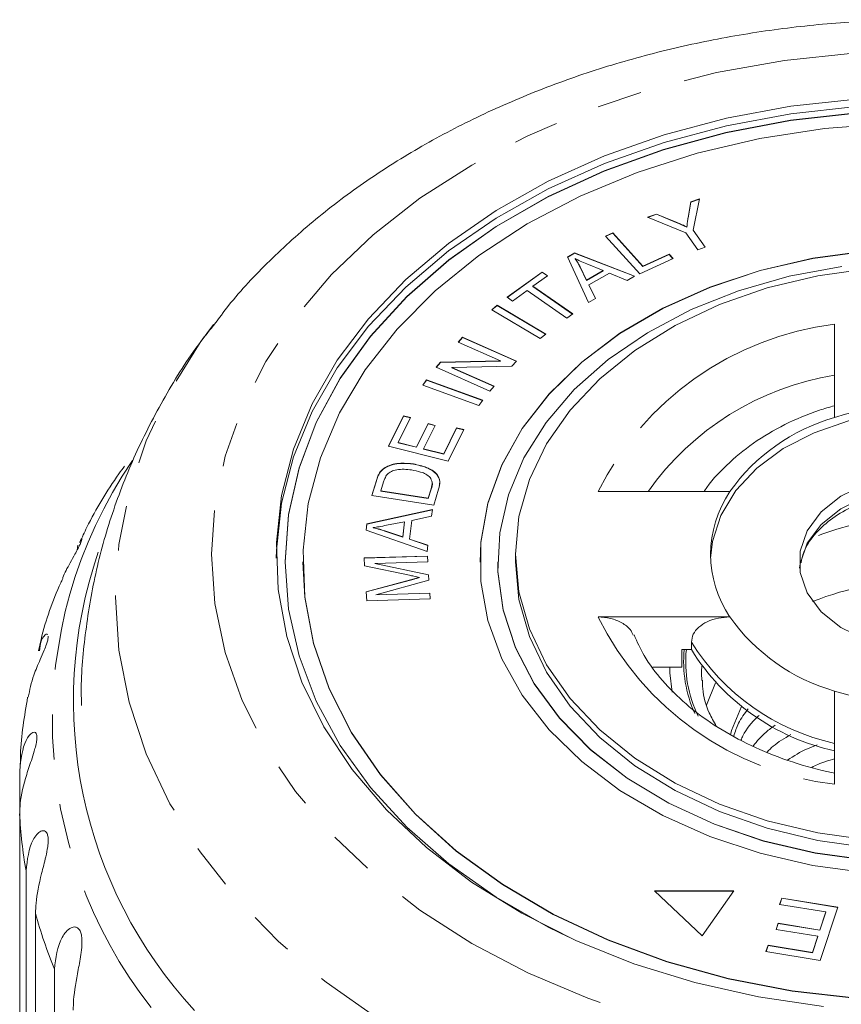
# Model space of a CAD drawing. Units: millimetres. Extents: x -93 to 565, y -45 to 358.
# Drawn here: x 142 to 165, y 100 to 127 of the extents above; entities that cross this region are included whole.
import ezdxf

# ---------------------------------------------------------------- set-up
doc = ezdxf.new("R2010")
doc.units = ezdxf.units.MM
doc.linetypes.add('PHANTOM', pattern=[12.7, 6.35, -1.27, 1.27, -1.27, 1.27, -1.27])

msp = doc.modelspace()

# ---------------------------------------------------------------- linework, layer by layer
at = {"color": 7, "linetype": 'Continuous', "lineweight": 15}
for p, q in [((160.578, 121.826), (160.652, 122.269)), ((160.578, 121.819), (160.652, 122.262)), ((160.652, 122.269), (160.899, 122.357)), ((160.652, 122.262), (160.898, 122.349)), ((160.652, 122.262), (160.652, 122.269)), ((160.899, 122.357), (160.723, 121.477)), ((159.43, 121.837), (159.689, 121.928)), ((159.44, 121.833), (159.689, 121.921)), ((159.689, 121.928), (160.246, 121.698)), ((159.689, 121.921), (159.689, 121.928)), ((159.689, 121.921), (160.246, 121.691)), ((160.511, 121.402), (159.43, 121.837)), ((158.252, 121.305), (158.451, 121.395)), ((158.257, 121.3), (158.451, 121.388)), ((158.451, 121.395), (159.302, 120.458)), ((158.451, 121.388), (158.451, 121.395)), ((158.451, 121.388), (159.302, 120.451)), ((160.851, 120.922), (160.511, 121.402)), ((160.545, 121.557), (160.545, 121.564)), ((160.723, 121.477), (161.063, 120.997)), ((160.723, 121.47), (160.723, 121.477)), ((160.723, 121.47), (161.059, 120.996)), ((159.218, 120.242), (158.252, 121.305)), ((157.179, 120.719), (157.377, 120.832)), ((157.182, 120.713), (157.377, 120.825)), ((157.377, 120.832), (159.069, 120.176)), ((157.377, 120.825), (157.377, 120.832)), ((157.377, 120.825), (159.062, 120.172)), ((159.302, 120.458), (160.043, 120.794)), ((159.302, 120.451), (160.043, 120.787)), ((160.043, 120.794), (160.157, 120.669)), ((160.043, 120.787), (160.043, 120.794)), ((160.043, 120.787), (160.152, 120.667)), ((161.063, 120.997), (160.851, 120.922)), ((157.77, 119.432), (157.179, 120.719)), ((157.392, 120.663), (157.392, 120.67)), ((158.18, 120.334), (157.724, 120.523)), ((160.157, 120.669), (159.218, 120.242)), ((155.474, 119.579), (156.465, 120.291)), ((155.479, 119.575), (156.465, 120.284)), ((156.465, 120.291), (156.615, 120.187)), ((156.465, 120.284), (156.465, 120.291)), ((156.465, 120.284), (156.61, 120.184)), ((157.532, 120.44), (157.709, 120.064)), ((157.532, 120.432), (157.532, 120.44)), ((157.532, 120.432), (157.709, 120.057)), ((157.709, 120.064), (158.18, 120.334)), ((157.709, 120.057), (158.18, 120.327)), ((158.357, 120.261), (157.777, 119.929)), ((158.18, 120.327), (158.18, 120.334)), ((158.86, 120.056), (158.357, 120.261)), ((159.302, 120.451), (159.302, 120.458)), ((156.615, 120.187), (156.202, 119.89)), ((157.709, 120.057), (157.709, 120.064)), ((159.069, 120.176), (158.86, 120.056)), ((156.036, 119.771), (155.624, 119.474)), ((157.158, 118.991), (156.036, 119.771)), ((156.202, 119.89), (157.323, 119.11)), ((156.202, 119.883), (156.202, 119.89)), ((156.202, 119.883), (157.318, 119.107)), ((157.777, 119.929), (157.965, 119.544)), ((157.777, 119.922), (157.777, 119.929)), ((157.777, 119.922), (157.963, 119.543)), ((155.624, 119.474), (155.474, 119.579)), ((157.965, 119.544), (157.77, 119.432)), ((155.039, 119.229), (155.191, 119.358)), ((156.409, 118.416), (155.039, 119.229)), ((155.043, 119.226), (155.191, 119.351)), ((155.191, 119.358), (156.562, 118.544)), ((155.191, 119.351), (155.191, 119.358)), ((155.191, 119.351), (156.557, 118.54)), ((157.323, 119.11), (157.158, 118.991)), ((156.562, 118.544), (156.409, 118.416)), ((164.71, 118.818), (164.71, 116.19)), ((154.097, 118.317), (154.217, 118.454)), ((155.29, 117.79), (154.097, 118.317)), ((154.101, 118.315), (154.217, 118.446)), ((154.217, 118.454), (155.737, 117.782)), ((154.217, 118.446), (154.217, 118.454)), ((154.217, 118.446), (155.733, 117.777)), ((153.47, 117.607), (153.598, 117.753)), ((153.474, 117.605), (153.598, 117.746)), ((153.598, 117.753), (155.29, 117.79)), ((153.598, 117.746), (155.29, 117.783)), ((153.598, 117.746), (153.598, 117.753)), ((155.29, 117.783), (155.29, 117.79)), ((155.737, 117.782), (155.608, 117.636)), ((154.989, 116.935), (153.47, 117.607)), ((155.608, 117.636), (153.915, 117.599)), ((153.915, 117.599), (155.109, 117.072)), ((153.915, 117.592), (153.915, 117.599)), ((153.915, 117.592), (155.105, 117.067)), ((153.094, 117.1), (153.2, 117.248)), ((153.098, 117.099), (153.2, 117.241)), ((153.2, 117.248), (154.786, 116.68)), ((153.2, 117.241), (153.2, 117.248)), ((153.2, 117.241), (154.782, 116.674)), ((154.68, 116.531), (153.094, 117.1)), ((155.109, 117.072), (154.989, 116.935)), ((154.786, 116.68), (154.68, 116.531)), ((164.707, 116.523), (164.71, 116.655)), ((152.124, 115.378), (152.55, 116.239)), ((152.127, 115.377), (152.55, 116.232)), ((152.749, 116.19), (152.401, 115.486)), ((152.55, 116.239), (152.749, 116.19)), ((152.55, 116.232), (152.55, 116.239)), ((152.55, 116.232), (152.746, 116.183)), ((152.917, 115.358), (153.243, 116.017)), ((152.917, 115.351), (153.243, 116.01)), ((153.441, 115.968), (153.114, 115.309)), ((153.243, 116.017), (153.441, 115.968)), ((153.243, 116.01), (153.243, 116.017)), ((153.243, 116.01), (153.438, 115.962)), ((153.688, 115.167), (154.05, 115.899)), ((153.688, 115.16), (154.05, 115.892)), ((154.249, 115.85), (153.809, 114.96)), ((154.05, 115.899), (154.249, 115.85)), ((154.05, 115.892), (154.05, 115.899)), ((154.05, 115.892), (154.246, 115.843)), ((153.809, 114.96), (152.124, 115.378)), ((152.401, 115.486), (152.917, 115.358)), ((152.401, 115.479), (152.401, 115.486)), ((152.401, 115.479), (152.917, 115.351)), ((152.917, 115.351), (152.917, 115.358)), ((153.114, 115.309), (153.688, 115.167)), ((153.114, 115.302), (153.114, 115.309)), ((153.114, 115.302), (153.688, 115.16)), ((153.688, 115.16), (153.688, 115.167)), ((152.058, 114.787), (152.058, 114.794)), ((152.833, 114.873), (152.833, 114.88)), ((151.654, 113.989), (151.785, 114.415)), ((151.656, 113.988), (151.785, 114.408)), ((151.877, 114.625), (151.877, 114.632)), ((151.99, 114.381), (151.911, 114.121)), ((151.911, 114.121), (153.248, 113.917)), ((151.911, 114.114), (151.911, 114.121)), ((151.911, 114.114), (153.248, 113.909)), ((153.248, 113.917), (153.329, 114.181)), ((153.248, 113.909), (153.329, 114.174)), ((153.542, 114.168), (153.405, 113.721)), ((161.755, 114.101), (158.039, 114.101)), ((153.405, 113.721), (151.654, 113.989)), ((153.248, 113.909), (153.248, 113.917)), ((151.515, 113.191), (153.365, 113.595)), ((151.515, 113.184), (153.364, 113.587)), ((153.365, 113.595), (153.341, 113.405)), ((152.782, 113.291), (152.715, 112.764)), ((153.341, 113.405), (152.782, 113.291)), ((151.493, 113.011), (151.515, 113.191)), ((153.216, 112.414), (151.493, 113.011)), ((151.494, 113.011), (151.515, 113.184)), ((151.515, 113.184), (151.515, 113.191)), ((151.691, 113.078), (151.691, 113.085)), ((152.023, 112.996), (152.529, 112.824)), ((152.023, 112.989), (152.023, 112.996)), ((152.023, 112.989), (152.529, 112.817)), ((152.583, 113.252), (152.072, 113.151)), ((152.529, 112.824), (152.583, 113.252)), ((152.529, 112.817), (152.583, 113.245)), ((152.583, 113.245), (152.583, 113.252)), ((143.409, 112.668), (143.468, 112.778)), ((152.529, 112.817), (152.529, 112.824)), ((152.715, 112.764), (153.238, 112.591)), ((152.715, 112.757), (152.715, 112.764)), ((152.715, 112.757), (153.237, 112.584)), ((143.346, 112.454), (143.368, 112.592)), ((153.238, 112.591), (153.216, 112.414)), ((151.441, 112.23), (153.225, 112.285)), ((151.455, 112.005), (151.441, 112.23)), ((151.442, 112.223), (153.225, 112.278)), ((153.225, 112.285), (153.236, 112.124)), ((153.225, 112.278), (153.225, 112.285)), ((153.225, 112.278), (153.235, 112.124)), ((155.71, 112.333), (155.71, 112.121)), ((149.21, 112.121), (149.21, 112.114)), ((149.71, 112.121), (149.71, 112.114)), ((152.715, 111.742), (151.455, 112.005)), ((153.236, 112.124), (151.742, 112.078)), ((151.742, 112.078), (153.258, 111.758)), ((151.742, 112.071), (151.742, 112.078)), ((151.742, 112.071), (153.258, 111.751)), ((155.21, 112.121), (155.21, 112.114)), ((151.5, 111.278), (152.745, 111.615)), ((151.501, 111.271), (152.745, 111.608)), ((153.267, 111.607), (151.771, 111.195)), ((153.006, 111.676), (153.006, 111.683)), ((153.258, 111.758), (153.267, 111.607)), ((153.258, 111.751), (153.258, 111.758)), ((153.258, 111.751), (153.267, 111.607)), ((151.516, 111.026), (151.5, 111.278)), ((153.3, 111.081), (151.516, 111.026)), ((151.771, 111.195), (153.29, 111.242)), ((151.771, 111.188), (153.29, 111.235)), ((151.771, 111.188), (151.771, 111.195)), ((153.29, 111.242), (153.3, 111.081)), ((153.29, 111.235), (153.29, 111.242)), ((153.29, 111.235), (153.3, 111.081)), ((158.039, 110.566), (161.755, 110.566)), ((160.671, 109.646), (160.671, 109.858)), ((160.404, 109.151), (160.404, 109.646)), ((160.404, 109.646), (160.671, 109.646)), ((160.404, 109.151), (159.58, 109.151)), ((160.966, 108.771), (160.96, 108.975)), ((161.093, 108.078), (161.349, 108.707)), ((164.71, 108.477), (164.71, 105.849)), ((141.724, 105.025), (141.724, 106.232)), ((141.724, 105.019), (141.724, 90.658)), ((141.903, 89.045), (141.903, 103.405)), ((161.871, 102.844), (159.635, 102.844)), ((159.635, 102.844), (160.976, 101.579)), ((161.866, 102.837), (159.642, 102.837)), ((160.976, 101.579), (161.871, 102.844)), ((163.161, 102.464), (163.219, 102.641)), ((164.462, 102.25), (163.161, 102.464)), ((163.163, 102.463), (163.219, 102.634)), ((163.219, 102.641), (164.801, 102.381)), ((163.219, 102.634), (163.219, 102.641)), ((163.219, 102.634), (164.798, 102.374)), ((142.171, 102.207), (142.171, 87.847)), ((164.294, 101.74), (164.462, 102.25)), ((164.294, 101.732), (164.462, 102.243)), ((164.801, 102.381), (164.307, 100.882)), ((164.462, 102.243), (164.462, 102.25)), ((163.064, 101.757), (163.122, 101.932)), ((163.066, 101.756), (163.122, 101.925)), ((163.122, 101.932), (164.294, 101.74)), ((163.122, 101.925), (163.122, 101.932)), ((163.122, 101.925), (164.294, 101.732)), ((164.237, 101.564), (163.064, 101.757)), ((164.294, 101.732), (164.294, 101.74)), ((164.085, 101.104), (164.237, 101.564)), ((164.085, 101.097), (164.237, 101.557)), ((164.237, 101.557), (164.237, 101.564)), ((162.775, 101.134), (162.833, 101.31)), ((164.307, 100.882), (162.775, 101.134)), ((162.777, 101.133), (162.833, 101.303)), ((162.833, 101.31), (164.085, 101.104)), ((162.833, 101.303), (162.833, 101.31)), ((162.833, 101.303), (164.085, 101.097)), ((164.085, 101.097), (164.085, 101.104)), ((142.705, 86.273), (142.705, 100.633))]:
    msp.add_line(p, q, dxfattribs=at)
at = {"color": 8, "linetype": 'PHANTOM', "lineweight": 0}
for p, q in [((160.246, 121.691), (160.246, 121.698)), ((160.578, 121.819), (160.578, 121.826)), ((151.785, 114.408), (151.785, 114.415)), ((153.329, 114.174), (153.329, 114.181)), ((152.745, 111.608), (152.745, 111.615))]:
    msp.add_line(p, q, dxfattribs=at)
at = {"color": 8, "linetype": 'PHANTOM', "lineweight": 0, "flags": 128}
for points in [[(167.21, 126.528), (169.177, 126.46), (171.126, 126.255), (173.037, 125.917), (174.892, 125.448), (176.673, 124.852), (178.363, 124.136), (179.945, 123.306), (181.405, 122.371), (182.728, 121.338), (183.901, 120.22), (184.914, 119.025), (185.756, 117.765), (186.42, 116.454), (186.899, 115.103), (187.188, 113.725), (187.284, 112.333), (187.188, 110.942), (186.899, 109.564), (186.42, 108.213), (185.756, 106.901), (184.914, 105.642), (183.901, 104.447), (182.728, 103.328), (181.405, 102.296), (179.945, 101.361), (178.363, 100.531), (176.673, 99.815), (174.892, 99.219), (173.037, 98.75), (171.126, 98.411), (169.177, 98.207), (167.21, 98.139), (165.242, 98.207), (163.293, 98.411), (161.382, 98.75), (159.528, 99.219), (157.747, 99.815), (156.057, 100.531), (154.475, 101.361), (153.015, 102.296), (151.692, 103.328), (150.518, 104.447), (149.506, 105.642), (148.663, 106.901), (148, 108.213), (147.521, 109.564), (147.232, 110.942), (147.135, 112.333), (147.232, 113.725), (147.521, 115.103), (148, 116.454), (148.663, 117.765), (149.506, 119.025), (150.518, 120.22), (151.692, 121.338), (153.015, 122.371), (154.475, 123.306), (156.057, 124.136), (157.747, 124.852), (159.528, 125.448), (161.382, 125.917), (163.293, 126.255), (165.242, 126.46), (167.21, 126.528)], [(187.261, 118.773), (187.606, 118.303), (188.456, 116.941), (189.125, 115.53), (189.607, 114.082), (189.898, 112.608), (189.995, 111.121), (189.898, 109.635), (189.607, 108.161), (189.125, 106.712), (188.456, 105.301), (187.606, 103.94), (186.582, 102.64), (185.393, 101.412), (184.048, 100.267), (182.56, 99.215), (180.941, 98.264), (179.205, 97.423), (177.366, 96.699), (175.441, 96.098), (173.445, 95.625), (171.397, 95.284), (169.312, 95.078), (167.21, 95.01), (165.107, 95.078), (163.023, 95.284), (160.974, 95.625), (158.979, 96.098), (157.054, 96.699), (155.215, 97.423), (153.479, 98.264), (151.86, 99.215), (150.371, 100.267), (149.027, 101.412), (147.838, 102.64), (146.813, 103.94), (145.963, 105.301), (145.295, 106.712), (144.813, 108.161), (144.522, 109.635), (144.425, 111.121), (144.522, 112.608), (144.813, 114.082), (145.295, 115.53), (145.963, 116.941), (146.813, 118.303), (147.19, 118.815)], [(163.719, 111.944), (163.735, 112.066), (163.937, 112.645), (164.329, 113.174), (164.889, 113.62), (165.583, 113.959), (166.372, 114.171), (167.21, 114.243), (168.047, 114.171), (168.836, 113.959), (169.531, 113.62), (170.09, 113.174), (170.482, 112.645), (170.684, 112.066), (170.701, 111.944)], [(160.128, 108.446), (160.064, 108.995), (160.061, 109.151)], [(160.96, 108.975), (160.96, 109.041), (160.966, 109.176)]]:
    msp.add_lwpolyline(points, dxfattribs=at)
at = {"color": 7, "linetype": 'Continuous', "lineweight": 15, "flags": 128}
for points in [[(148.96, 112.227), (148.966, 112.453), (149.111, 113.778), (149.448, 115.085), (149.973, 116.361), (150.681, 117.592), (151.564, 118.764), (152.613, 119.867), (153.816, 120.887), (155.162, 121.814), (156.635, 122.639), (158.221, 123.352), (159.901, 123.946), (161.66, 124.415), (163.477, 124.753), (165.333, 124.958), (167.21, 125.026)], [(164.401, 99.582), (162.562, 99.854), (160.772, 100.258), (159.05, 100.79), (157.415, 101.445), (155.884, 102.215), (154.472, 103.092), (153.196, 104.067), (152.068, 105.129), (151.101, 106.268), (150.304, 107.472), (149.687, 108.727), (149.255, 110.02), (149.014, 111.337), (148.966, 112.666), (149.111, 113.99), (149.448, 115.297), (149.973, 116.573), (150.681, 117.804), (151.564, 118.977), (152.613, 120.079), (153.816, 121.099), (155.162, 122.026), (156.635, 122.851), (158.221, 123.564), (159.901, 124.158), (161.66, 124.627), (163.477, 124.965), (165.333, 125.17)], [(165.328, 124.779), (163.467, 124.571), (161.647, 124.226), (159.889, 123.749), (158.21, 123.144), (156.63, 122.418), (155.165, 121.58), (153.833, 120.638), (152.647, 119.603), (151.621, 118.485), (150.766, 117.298), (150.091, 116.054), (149.603, 114.768), (149.308, 113.452), (149.21, 112.121), (149.308, 110.791), (149.603, 109.475), (150.091, 108.188), (150.766, 106.944), (151.621, 105.757), (152.647, 104.64), (153.833, 103.605), (155.165, 102.663), (156.63, 101.824), (157.191, 101.547)], [(165.328, 124.772), (163.467, 124.564), (161.647, 124.219), (159.889, 123.742), (158.21, 123.137), (156.63, 122.411), (155.165, 121.573), (153.833, 120.631), (152.647, 119.595), (151.621, 118.478), (150.766, 117.291), (150.091, 116.047), (149.603, 114.76), (149.308, 113.445), (149.21, 112.114)], [(166.278, 124.478), (164.426, 124.338), (162.605, 124.06), (160.837, 123.646), (159.141, 123.102), (157.536, 122.433), (156.041, 121.647), (154.672, 120.754), (153.445, 119.763), (152.374, 118.685), (151.472, 117.533), (150.748, 116.319), (150.21, 115.058), (149.865, 113.764), (149.716, 112.451), (149.766, 111.134), (150.013, 109.828), (150.455, 108.549), (151.087, 107.31), (151.901, 106.125), (152.889, 105.009), (154.04, 103.973), (155.339, 103.029), (156.773, 102.188), (158.326, 101.46), (159.979, 100.853), (161.713, 100.373), (163.511, 100.026), (165.35, 99.817)], [(165.643, 120.883), (164.101, 120.675), (162.608, 120.332), (161.188, 119.86), (159.862, 119.265), (158.653, 118.557), (157.578, 117.748), (156.656, 116.85), (155.899, 115.878), (155.322, 114.846), (154.931, 113.77), (154.734, 112.669), (154.71, 112.114)], [(165.643, 120.89), (164.101, 120.682), (162.608, 120.339), (161.188, 119.867), (159.862, 119.272), (158.653, 118.564), (157.578, 117.755), (156.656, 116.857), (155.899, 115.885), (155.322, 114.853), (154.931, 113.777), (154.734, 112.676), (154.734, 111.566), (154.931, 110.465), (155.322, 109.39), (155.899, 108.358), (156.656, 107.385), (157.578, 106.487), (158.653, 105.678), (159.862, 104.97), (161.188, 104.376), (162.608, 103.903), (164.101, 103.56), (165.643, 103.352)], [(164.916, 120.45), (163.428, 120.174), (162.003, 119.766), (160.663, 119.233), (159.431, 118.582), (158.326, 117.826), (157.368, 116.976), (156.571, 116.046), (155.948, 115.052), (155.511, 114.009), (155.265, 112.936), (155.216, 111.849), (155.364, 110.767), (155.706, 109.707), (156.237, 108.687), (156.948, 107.723), (157.828, 106.831), (158.862, 106.026), (160.032, 105.321), (161.321, 104.728), (162.707, 104.256), (164.166, 103.913), (165.675, 103.706)], [(165.709, 104.271), (164.233, 104.479), (162.809, 104.821), (161.46, 105.291), (160.209, 105.882), (159.078, 106.583), (158.086, 107.383), (157.25, 108.267), (156.585, 109.221), (156.102, 110.229), (155.808, 111.272), (155.71, 112.333), (155.808, 113.395), (156.102, 114.438), (156.585, 115.445), (157.25, 116.399), (158.086, 117.284), (159.078, 118.083), (160.209, 118.785), (161.46, 119.376), (162.809, 119.846), (164.233, 120.188), (165.709, 120.396)], [(161.212, 112.227), (161.264, 112.691), (161.503, 113.432), (161.926, 114.132), (162.519, 114.766), (163.262, 115.316), (164.132, 115.763), (165.102, 116.093), (166.138, 116.296), (167.21, 116.364)], [(165.583, 109.93), (164.889, 110.269), (164.329, 110.715), (163.937, 111.244), (163.735, 111.823), (163.735, 112.42), (163.937, 112.999), (164.329, 113.527), (164.889, 113.974), (165.583, 114.313)], [(149.71, 112.114), (149.766, 111.127), (150.013, 109.821), (150.455, 108.542), (151.087, 107.303), (151.901, 106.118), (152.889, 105.002), (154.04, 103.965), (155.339, 103.022), (156.773, 102.181), (158.326, 101.453), (159.979, 100.846), (161.713, 100.366), (163.511, 100.019), (165.35, 99.81), (167.21, 99.74)], [(155.21, 112.114), (155.216, 111.842), (155.364, 110.76), (155.706, 109.7), (156.237, 108.679), (156.948, 107.715), (157.828, 106.824), (158.862, 106.019), (160.032, 105.314), (161.321, 104.721), (162.707, 104.249), (164.166, 103.906), (165.675, 103.699), (167.21, 103.629)], [(165.709, 104.059), (164.233, 104.267), (162.809, 104.608), (161.46, 105.079), (160.209, 105.67), (159.078, 106.371), (158.086, 107.171), (157.25, 108.055), (156.585, 109.009), (156.102, 110.017), (155.808, 111.06), (155.71, 112.121), (155.71, 112.121)], [(161.777, 107.247), (161.805, 107.362), (162.081, 108.046)]]:
    msp.add_lwpolyline(points, dxfattribs=at)
at = {"color": 8, "linetype": 'PHANTOM', "lineweight": 0}
for centre, radius, start, end in [((165.751, 110.27), 8.611, 96.9447, 153.5841), ((166.012, 109.449), 8.044, 99.3199, 144.6703), ((155.725, 107.63), 13.082, 145.8151, 218.1363), ((167.209, 104.972), 8.429, 67.3409, 112.4631), ((165.751, 114.396), 8.611, 206.4159, 263.0553), ((166.08, 113.224), 6.37, 211.8924, 257.5788), ((163.929, 109.295), 3.477, 174.2028, 204.6188), ((163.968, 109.295), 3.457, 174.1735, 206.2151), ((154.584, 105.63), 12.875, 182.7213, 189.9523), ((155.493, 105.849), 13.811, 195.2898, 202.1901)]:
    msp.add_arc(centre, radius, start, end, dxfattribs=at)
at = {"color": 7, "linetype": 'Continuous', "lineweight": 15}
for centre, radius, start, end in [((167.21, 108.316), 8.261, 72.3853, 107.6147), ((166.215, 110.927), 5.474, 105.9656, 144.5632), ((164.369, 112.333), 3.155, 145.9284, 214.0716), ((156.107, 108.201), 12.867, 160.9984, 222.7406), ((167.21, 103.145), 8.453, 68.3347, 111.6653), ((166.215, 113.74), 5.474, 215.4368, 254.0344), ((166.08, 113.012), 6.37, 211.8924, 257.5788), ((167.21, 116.351), 8.261, 252.3853, 287.6147)]:
    msp.add_arc(centre, radius, start, end, dxfattribs=at)
for points, knots in [([(167.21, 127.407), (166.848, 127.403), (165.817, 127.392), (164.12, 127.275), (162.138, 127.014), (160.192, 126.625), (158.296, 126.112), (156.465, 125.477), (154.712, 124.723), (153.051, 123.855), (151.496, 122.878), (150.058, 121.799), (148.761, 120.621), (147.808, 119.622), (147.345, 118.99), (147.212, 118.81)], [0, 0, 0, 0, 0.045081, 0.128612, 0.212207, 0.295866, 0.379608, 0.463443, 0.547369, 0.631368, 0.715384, 0.79933, 0.88309, 0.966518, 1, 1, 1, 1]), ([(160.246, 121.698), (160.303, 121.674), (160.404, 121.631), (160.502, 121.585), (160.545, 121.564)], [0, 0, 0, 0, 0.559987, 1, 1, 1, 1]), ([(160.246, 121.691), (160.303, 121.667), (160.404, 121.624), (160.502, 121.577), (160.545, 121.557)], [0, 0, 0, 0, 0.559987, 1, 1, 1, 1]), ([(160.545, 121.564), (160.55, 121.613), (160.558, 121.701), (160.572, 121.788), (160.578, 121.826)], [0, 0, 0, 0, 0.55999, 1, 1, 1, 1]), ([(160.545, 121.557), (160.55, 121.606), (160.558, 121.694), (160.572, 121.781), (160.578, 121.819)], [0, 0, 0, 0, 0.55999, 1, 1, 1, 1]), ([(157.392, 120.67), (157.422, 120.628), (157.474, 120.553), (157.514, 120.474), (157.532, 120.44)], [0, 0, 0, 0, 0.559972, 1, 1, 1, 1]), ([(157.724, 120.523), (157.661, 120.549), (157.548, 120.596), (157.44, 120.647), (157.392, 120.67)], [0, 0, 0, 0, 0.560021, 1, 1, 1, 1]), ([(157.392, 120.663), (157.422, 120.621), (157.474, 120.546), (157.514, 120.467), (157.532, 120.432)], [0, 0, 0, 0, 0.559972, 1, 1, 1, 1]), ([(147.234, 118.838), (147.099, 118.672), (146.571, 118.023), (145.81, 116.795), (144.967, 115.176), (144.315, 113.502), (143.837, 111.797), (143.557, 110.075), (143.44, 108.827), (143.468, 108.16), (143.472, 108.067)], [0, 0, 0, 0, 0.054828, 0.21408, 0.370796, 0.525069, 0.677133, 0.827317, 0.976014, 1, 1, 1, 1]), ([(164.707, 116.523), (164.564, 116.482), (164.075, 116.34), (163.291, 116.006), (162.403, 115.487), (161.649, 114.854), (161.2, 114.378), (161.034, 114.109), (161.029, 114.101)], [0, 0, 0, 0, 0.092687, 0.31745, 0.543094, 0.768795, 0.993398, 1, 1, 1, 1]), ([(144.679, 114.821), (144.627, 114.747), (144.23, 114.194), (143.791, 113.479), (143.483, 112.808), (143.417, 112.664)], [0, 0, 0, 0, 0.1068614, 0.8085076, 1, 1, 1, 1]), ([(151.877, 114.632), (151.903, 114.667), (151.95, 114.729), (152.025, 114.774), (152.058, 114.794)], [0, 0, 0, 0, 0.559922, 1, 1, 1, 1]), ([(151.877, 114.625), (151.903, 114.66), (151.95, 114.721), (152.025, 114.767), (152.058, 114.787)], [0, 0, 0, 0, 0.559922, 1, 1, 1, 1]), ([(152.058, 114.794), (152.122, 114.823), (152.251, 114.88), (152.523, 114.913), (152.715, 114.893), (152.833, 114.88)], [0, 0, 0, 0, 0.279786, 0.559927, 1, 1, 1, 1]), ([(152.058, 114.787), (152.122, 114.816), (152.251, 114.873), (152.523, 114.906), (152.715, 114.886), (152.833, 114.873)], [0, 0, 0, 0, 0.279786, 0.559927, 1, 1, 1, 1]), ([(152.778, 114.712), (152.636, 114.727), (152.438, 114.748), (152.201, 114.676), (152.127, 114.617), (152.091, 114.588)], [0, 0, 0, 0, 0.5588706, 0.779829, 1, 1, 1, 1]), ([(153.299, 114.503), (153.262, 114.534), (153.188, 114.597), (153.007, 114.669), (152.865, 114.696), (152.778, 114.712)], [0, 0, 0, 0, 0.279519, 0.559688, 1, 1, 1, 1]), ([(152.833, 114.88), (152.959, 114.854), (153.211, 114.802), (153.502, 114.624), (153.595, 114.384), (153.559, 114.24), (153.542, 114.168)], [0, 0, 0, 0, 0.2807974, 0.5598871, 0.7790461, 1, 1, 1, 1]), ([(152.833, 114.873), (152.959, 114.847), (153.212, 114.795), (153.499, 114.617), (153.587, 114.418), (153.565, 114.314), (153.558, 114.281)], [0, 0, 0, 0, 0.319839, 0.637733, 0.887364, 1, 1, 1, 1]), ([(151.785, 114.415), (151.797, 114.457), (151.82, 114.531), (151.86, 114.601), (151.877, 114.632)], [0, 0, 0, 0, 0.560158, 1, 1, 1, 1]), ([(151.785, 114.408), (151.797, 114.45), (151.82, 114.524), (151.86, 114.594), (151.877, 114.625)], [0, 0, 0, 0, 0.560158, 1, 1, 1, 1]), ([(152.091, 114.588), (152.066, 114.551), (152.022, 114.484), (152, 114.413), (151.99, 114.381)], [0, 0, 0, 0, 0.559295, 1, 1, 1, 1]), ([(153.329, 114.181), (153.348, 114.243), (153.382, 114.353), (153.324, 114.457), (153.299, 114.503)], [0, 0, 0, 0, 0.56173, 1, 1, 1, 1]), ([(153.329, 114.174), (153.356, 114.236), (153.382, 114.299), (153.357, 114.359), (153.356, 114.36)], [0, 0, 0, 0, 0.98645, 1, 1, 1, 1]), ([(163.766, 112.09), (163.786, 112.192), (163.838, 112.461), (164.116, 112.881), (164.567, 113.314), (165.152, 113.667), (165.834, 113.926), (166.584, 114.078), (167.364, 114.113), (168.137, 114.032), (168.861, 113.837), (169.5, 113.544), (170.026, 113.169), (170.406, 112.739), (170.619, 112.365), (170.65, 112.141), (170.66, 112.072)], [0, 0, 0, 0, 0.049992, 0.131279, 0.209357, 0.285801, 0.361767, 0.437632, 0.513513, 0.58936, 0.665023, 0.740393, 0.815505, 0.890607, 0.966431, 1, 1, 1, 1]), ([(152.072, 113.151), (152.002, 113.138), (151.875, 113.113), (151.747, 113.094), (151.691, 113.085)], [0, 0, 0, 0, 0.560023, 1, 1, 1, 1]), ([(151.691, 113.085), (151.754, 113.071), (151.867, 113.045), (151.976, 113.011), (152.023, 112.996)], [0, 0, 0, 0, 0.559981, 1, 1, 1, 1]), ([(151.691, 113.078), (151.754, 113.064), (151.867, 113.038), (151.976, 113.004), (152.023, 112.989)], [0, 0, 0, 0, 0.5599809, 1, 1, 1, 1]), ([(143.482, 112.768), (143.483, 112.768), (143.487, 112.767), (143.473, 112.718), (143.435, 112.625), (143.367, 112.491), (143.268, 112.31), (143.113, 112.025), (142.975, 111.79), (142.937, 111.649), (142.933, 111.636)], [0, 0, 0, 0, 0.013509, 0.123176, 0.233696, 0.328791, 0.44957, 0.632483, 0.965904, 1, 1, 1, 1]), ([(142.934, 111.636), (142.917, 111.602), (142.658, 111.054), (142.426, 110.375), (142.277, 109.721), (142.253, 109.614)], [0, 0, 0, 0, 0.053024, 0.844705, 1, 1, 1, 1]), ([(153.006, 111.683), (152.951, 111.694), (152.854, 111.713), (152.758, 111.733), (152.715, 111.742)], [0, 0, 0, 0, 0.559995, 1, 1, 1, 1]), ([(152.745, 111.615), (152.793, 111.628), (152.88, 111.651), (152.967, 111.674), (153.006, 111.683)], [0, 0, 0, 0, 0.560001, 1, 1, 1, 1]), ([(152.745, 111.608), (152.793, 111.621), (152.88, 111.644), (152.967, 111.667), (153.006, 111.676)], [0, 0, 0, 0, 0.560001, 1, 1, 1, 1]), ([(158.039, 110.566), (158.16, 110.557), (158.401, 110.541), (158.717, 110.41), (158.944, 110.24), (159.004, 110.104), (159.029, 110.049)], [0, 0, 0, 0, 0.272667, 0.545447, 0.81431, 1, 1, 1, 1]), ([(160.671, 109.858), (160.682, 109.934), (160.704, 110.085), (160.869, 110.287), (161.116, 110.446), (161.424, 110.547), (161.648, 110.56), (161.755, 110.566)], [0, 0, 0, 0, 0.1952883, 0.3904012, 0.5904099, 0.8030108, 1, 1, 1, 1]), ([(142.53, 110.023), (142.53, 110.021), (142.534, 110.002), (142.519, 109.925), (142.478, 109.789), (142.404, 109.597), (142.273, 109.295), (142.072, 108.837), (142.006, 108.506), (141.965, 108.304)], [0, 0, 0, 0, 0.005388, 0.085579, 0.154578, 0.242213, 0.374931, 0.616855, 1, 1, 1, 1]), ([(142.279, 109.608), (142.292, 109.705), (142.322, 109.939), (142.459, 110.1), (142.507, 110.079), (142.521, 110.073)], [0, 0, 0, 0, 0.332192, 0.804108, 1, 1, 1, 1]), ([(164.713, 106.165), (164.594, 106.189), (164.091, 106.294), (163.242, 106.556), (162.217, 106.985), (161.297, 107.507), (160.496, 108.105), (159.836, 108.766), (159.339, 109.423), (159.141, 109.865), (159.053, 110.061)], [0, 0, 0, 0, 0.043401, 0.1842381, 0.3248813, 0.4652889, 0.6055883, 0.7460088, 0.8870792, 1, 1, 1, 1]), ([(161.374, 107.487), (161.304, 107.612), (161.111, 107.956), (160.986, 108.396), (160.985, 108.707), (160.985, 108.787)], [0, 0, 0, 0, 0.297261, 0.818338, 1, 1, 1, 1]), ([(141.948, 108.307), (141.857, 107.767), (141.746, 107.107), (141.742, 106.441), (141.741, 106.319)], [0, 0, 0, 0, 0.817729, 1, 1, 1, 1]), ([(161.868, 107.208), (161.906, 107.329), (161.99, 107.598), (162.171, 107.843), (162.271, 107.978)], [0, 0, 0, 0, 0.452899, 1, 1, 1, 1]), ([(162.579, 107.791), (162.567, 107.78), (162.372, 107.609), (162.194, 107.371), (162.087, 107.135), (162.068, 107.095)], [0, 0, 0, 0, 0.0512, 0.835894, 1, 1, 1, 1]), ([(162.413, 106.925), (162.524, 107.063), (162.698, 107.277), (162.945, 107.453), (163.033, 107.516)], [0, 0, 0, 0, 0.643096, 1, 1, 1, 1]), ([(141.724, 106.232), (141.759, 106.547), (141.81, 107.008), (142.055, 107.312), (142.161, 107.322), (142.203, 107.262), (142.214, 107.162), (142.197, 107.02), (142.151, 106.823), (142.049, 106.506), (141.862, 105.964), (141.738, 105.457), (141.727, 105.113), (141.724, 105.019)], [0, 0, 0, 0, 0.264793, 0.387263, 0.4381, 0.470812, 0.503779, 0.532145, 0.568172, 0.622733, 0.722188, 0.923869, 1, 1, 1, 1]), ([(163.473, 107.25), (163.297, 107.147), (163.047, 107), (162.863, 106.814), (162.808, 106.759)], [0, 0, 0, 0, 0.703077, 1, 1, 1, 1]), ([(163.384, 106.532), (163.562, 106.647), (163.817, 106.812), (164.126, 106.926), (164.219, 106.96)], [0, 0, 0, 0, 0.69909, 1, 1, 1, 1]), ([(164.71, 106.569), (164.546, 106.522), (164.318, 106.457), (164.124, 106.356), (164.07, 106.327)], [0, 0, 0, 0, 0.7211544, 1, 1, 1, 1]), ([(141.903, 103.405), (141.94, 103.724), (141.993, 104.191), (142.275, 104.525), (142.417, 104.548), (142.487, 104.495), (142.523, 104.398), (142.533, 104.254), (142.514, 104.054), (142.446, 103.728), (142.295, 103.167), (142.184, 102.646), (142.174, 102.302), (142.171, 102.207)], [0, 0, 0, 0, 0.264793, 0.387263, 0.4381, 0.470812, 0.503779, 0.532145, 0.568172, 0.622733, 0.722188, 0.923869, 1, 1, 1, 1]), ([(142.705, 100.633), (142.743, 100.957), (142.797, 101.429), (143.11, 101.796), (143.285, 101.837), (143.379, 101.793), (143.441, 101.701), (143.476, 101.56), (143.486, 101.359), (143.453, 101.028), (143.341, 100.452), (143.246, 99.92), (143.237, 99.574), (143.235, 99.48)], [0, 0, 0, 0, 0.264793, 0.387263, 0.4381, 0.470812, 0.503779, 0.532145, 0.568172, 0.622733, 0.722188, 0.923869, 1, 1, 1, 1])]:
    msp.add_open_spline(points, degree=3, knots=knots, dxfattribs=at)

doc.saveas('drawing.dxf')
